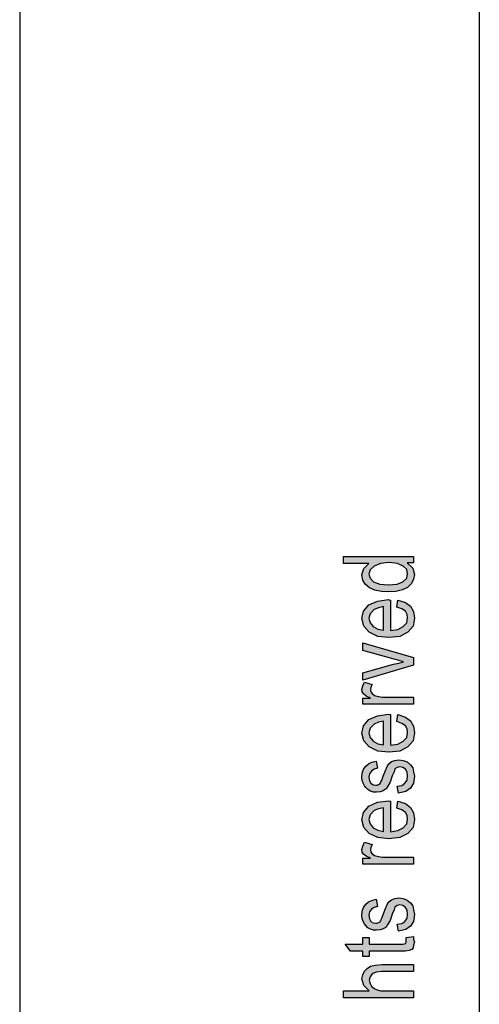
# Model space of a CAD drawing. Units: millimetres. Extents: x -331 to -121, y 32 to 329.
# Drawn here: x -331 to -310, y 193 to 238 of the extents above; entities that cross this region are included whole.
import ezdxf

# ---------------------------------------------------------------- set-up
doc = ezdxf.new("R2010")
doc.units = ezdxf.units.MM
doc.layers.add('1', color=7, linetype='Continuous')

# ---------------------------------------------------------------- blocks, each defined once
blk = doc.blocks.new('_formato_A4', base_point=(-226, 180.5))
at = {"layer": '1', "linetype": 'Continuous'}
h = blk.add_hatch(color=7, dxfattribs=at)
h.paths.add_polyline_path([(-313, 212.98), (-313.299, 212.98), (-313.04, 212.74), (-312.96, 212.452), (-313, 212.228), (-313.1, 212.036), (-313.279, 211.86), (-313.517, 211.748), (-313.816, 211.668), (-314.154, 211.652), (-314.473, 211.668), (-314.771, 211.732), (-315.01, 211.844), (-315.209, 212.004), (-315.328, 212.196), (-315.368, 212.436), (-315.328, 212.58), (-315.269, 212.724), (-315.169, 212.836), (-315.05, 212.948), (-316.204, 212.948), (-316.204, 213.268), (-313, 213.268)])
h.paths.add_polyline_path([(-314.154, 211.972), (-313.756, 212.004), (-313.498, 212.116), (-313.318, 212.276), (-313.279, 212.484), (-313.318, 212.676), (-313.478, 212.836), (-313.736, 212.948), (-314.114, 212.996), (-314.512, 212.948), (-314.811, 212.836), (-314.99, 212.66), (-315.05, 212.468), (-314.99, 212.276), (-314.831, 212.116), (-314.552, 212.004)], flags=16)
h = blk.add_hatch(color=7, dxfattribs=at)
h.paths.add_polyline_path([(-313.776, 210.964), (-313.716, 211.284), (-313.378, 211.172), (-313.139, 210.996), (-313, 210.756), (-312.96, 210.452), (-313.02, 210.084), (-313.259, 209.812), (-313.637, 209.62), (-314.134, 209.572), (-314.632, 209.62), (-315.03, 209.812), (-315.269, 210.084), (-315.368, 210.436), (-315.289, 210.772), (-315.05, 211.06), (-314.652, 211.236), (-314.154, 211.3), (-314.095, 211.284), (-314.055, 211.284), (-314.055, 209.892), (-313.716, 209.94), (-313.478, 210.068), (-313.318, 210.244), (-313.279, 210.468), (-313.299, 210.628), (-313.378, 210.772), (-313.537, 210.884)])
h.paths.add_polyline_path([(-314.373, 209.908), (-314.373, 210.98), (-314.612, 210.932), (-314.811, 210.852), (-314.99, 210.66), (-315.05, 210.452), (-314.99, 210.244), (-314.851, 210.068), (-314.632, 209.956)], flags=16)
for points in [[(-313, 208.308), (-315.328, 207.62), (-315.328, 207.956), (-313.915, 208.356), (-313.677, 208.404), (-313.458, 208.468), (-313.657, 208.516), (-313.896, 208.58), (-315.328, 208.98), (-315.328, 209.332), (-313, 208.66)], [(-313, 206.532), (-315.328, 206.532), (-315.328, 206.804), (-314.97, 206.804), (-315.169, 206.9), (-315.289, 206.996), (-315.348, 207.092), (-315.368, 207.204), (-315.328, 207.364), (-315.249, 207.54), (-314.891, 207.428), (-314.95, 207.3), (-314.97, 207.188), (-314.95, 207.092), (-314.891, 207.012), (-314.791, 206.932), (-314.672, 206.9), (-314.433, 206.852), (-314.214, 206.852), (-313, 206.852)], [(-313.697, 202.468), (-313.756, 202.788), (-313.537, 202.82), (-313.398, 202.916), (-313.299, 203.06), (-313.279, 203.252), (-313.299, 203.428), (-313.378, 203.556), (-313.498, 203.636), (-313.637, 203.668), (-313.756, 203.636), (-313.856, 203.572), (-313.896, 203.444), (-313.975, 203.252), (-314.075, 202.964), (-314.174, 202.788), (-314.254, 202.66), (-314.393, 202.58), (-314.532, 202.532), (-314.692, 202.516), (-314.831, 202.516), (-314.97, 202.564), (-315.09, 202.628), (-315.189, 202.724), (-315.249, 202.804), (-315.308, 202.916), (-315.348, 203.044), (-315.368, 203.188), (-315.348, 203.38), (-315.289, 203.556), (-315.189, 203.7), (-315.07, 203.812), (-314.91, 203.876), (-314.711, 203.924), (-314.652, 203.604), (-314.811, 203.556), (-314.93, 203.476), (-315.01, 203.348), (-315.05, 203.204), (-315.01, 203.028), (-314.95, 202.916), (-314.851, 202.852), (-314.731, 202.836), (-314.672, 202.836), (-314.612, 202.868), (-314.532, 202.9), (-314.493, 202.98), (-314.453, 203.06), (-314.393, 203.236), (-314.294, 203.508), (-314.214, 203.684), (-314.134, 203.812), (-314.015, 203.908), (-313.856, 203.956), (-313.677, 203.988), (-313.478, 203.956), (-313.299, 203.892), (-313.139, 203.764), (-313.04, 203.62), (-313, 203.444), (-312.96, 203.236), (-313, 202.916), (-313.139, 202.692), (-313.358, 202.548)], [(-313, 199.22), (-315.328, 199.22), (-315.328, 199.492), (-314.97, 199.492), (-315.169, 199.588), (-315.289, 199.684), (-315.348, 199.78), (-315.368, 199.892), (-315.328, 200.052), (-315.249, 200.228), (-314.891, 200.116), (-314.95, 199.988), (-314.97, 199.876), (-314.95, 199.78), (-314.891, 199.7), (-314.791, 199.62), (-314.672, 199.588), (-314.433, 199.54), (-314.214, 199.54), (-313, 199.54)], [(-313.697, 196.164), (-313.756, 196.484), (-313.537, 196.516), (-313.398, 196.612), (-313.299, 196.756), (-313.279, 196.948), (-313.299, 197.124), (-313.378, 197.252), (-313.498, 197.332), (-313.637, 197.364), (-313.756, 197.332), (-313.856, 197.268), (-313.896, 197.14), (-313.975, 196.948), (-314.075, 196.66), (-314.174, 196.484), (-314.254, 196.356), (-314.393, 196.276), (-314.532, 196.228), (-314.692, 196.212), (-314.831, 196.212), (-314.97, 196.26), (-315.09, 196.324), (-315.189, 196.42), (-315.249, 196.5), (-315.308, 196.612), (-315.348, 196.74), (-315.368, 196.884), (-315.348, 197.076), (-315.289, 197.252), (-315.189, 197.396), (-315.07, 197.508), (-314.91, 197.572), (-314.711, 197.62), (-314.652, 197.3), (-314.811, 197.252), (-314.93, 197.172), (-315.01, 197.044), (-315.05, 196.9), (-315.01, 196.724), (-314.95, 196.612), (-314.851, 196.548), (-314.731, 196.532), (-314.672, 196.532), (-314.612, 196.564), (-314.532, 196.596), (-314.493, 196.676), (-314.453, 196.756), (-314.393, 196.932), (-314.294, 197.204), (-314.214, 197.38), (-314.134, 197.508), (-314.015, 197.604), (-313.856, 197.652), (-313.677, 197.684), (-313.478, 197.652), (-313.299, 197.588), (-313.139, 197.46), (-313.04, 197.316), (-313, 197.14), (-312.96, 196.932), (-313, 196.612), (-313.139, 196.388), (-313.358, 196.244)], [(-313.338, 195.876), (-313, 195.924), (-313, 195.78), (-312.96, 195.684), (-313, 195.524), (-313.02, 195.412), (-313.08, 195.332), (-313.199, 195.284), (-313.378, 195.252), (-313.677, 195.252), (-315.03, 195.252), (-315.03, 195.012), (-315.328, 195.012), (-315.328, 195.252), (-315.886, 195.252), (-316.124, 195.572), (-315.328, 195.572), (-315.328, 195.876), (-315.03, 195.876), (-315.03, 195.572), (-313.657, 195.572), (-313.498, 195.572), (-313.418, 195.588), (-313.378, 195.604), (-313.358, 195.636), (-313.338, 195.668), (-313.338, 195.732), (-313.338, 195.78)], [(-313, 193.124), (-316.204, 193.124), (-316.204, 193.444), (-315.03, 193.444), (-315.269, 193.684), (-315.368, 193.988), (-315.328, 194.18), (-315.249, 194.34), (-315.129, 194.468), (-314.97, 194.564), (-314.751, 194.612), (-314.453, 194.644), (-313, 194.644), (-313, 194.324), (-314.453, 194.324), (-314.711, 194.292), (-314.891, 194.212), (-314.99, 194.084), (-315.03, 193.924), (-314.99, 193.78), (-314.93, 193.652), (-314.811, 193.556), (-314.672, 193.492), (-314.493, 193.444), (-314.254, 193.444), (-313, 193.444)]]:
    blk.add_hatch(color=7, dxfattribs=at).paths.add_polyline_path(points)
h = blk.add_hatch(color=7, dxfattribs=at)
h.paths.add_polyline_path([(-313.776, 205.732), (-313.716, 206.052), (-313.378, 205.94), (-313.139, 205.764), (-313, 205.524), (-312.96, 205.22), (-313.02, 204.852), (-313.259, 204.58), (-313.637, 204.388), (-314.134, 204.34), (-314.632, 204.388), (-315.03, 204.58), (-315.269, 204.852), (-315.368, 205.204), (-315.289, 205.54), (-315.05, 205.828), (-314.652, 206.004), (-314.154, 206.068), (-314.095, 206.052), (-314.055, 206.052), (-314.055, 204.66), (-313.716, 204.708), (-313.478, 204.836), (-313.318, 205.012), (-313.279, 205.236), (-313.299, 205.396), (-313.378, 205.54), (-313.537, 205.652)])
h.paths.add_polyline_path([(-314.373, 204.676), (-314.373, 205.748), (-314.612, 205.7), (-314.811, 205.62), (-314.99, 205.428), (-315.05, 205.22), (-314.99, 205.012), (-314.851, 204.836), (-314.632, 204.724)], flags=16)
h = blk.add_hatch(color=7, dxfattribs=at)
h.paths.add_polyline_path([(-313.776, 201.78), (-313.716, 202.1), (-313.378, 201.988), (-313.139, 201.812), (-313, 201.572), (-312.96, 201.268), (-313.02, 200.9), (-313.259, 200.628), (-313.637, 200.436), (-314.134, 200.388), (-314.632, 200.436), (-315.03, 200.628), (-315.269, 200.9), (-315.368, 201.252), (-315.289, 201.588), (-315.05, 201.876), (-314.652, 202.052), (-314.154, 202.116), (-314.095, 202.1), (-314.055, 202.1), (-314.055, 200.708), (-313.716, 200.756), (-313.478, 200.884), (-313.318, 201.06), (-313.279, 201.284), (-313.299, 201.444), (-313.378, 201.588), (-313.537, 201.7)])
h.paths.add_polyline_path([(-314.373, 200.724), (-314.373, 201.796), (-314.612, 201.748), (-314.811, 201.668), (-314.99, 201.476), (-315.05, 201.268), (-314.99, 201.06), (-314.851, 200.884), (-314.632, 200.772)], flags=16)
at = {"layer": '1', "color": 7, "linetype": 'Continuous'}
for p, q in [((-331, 329), (-331, 32)), ((-310, 324), (-310, 37)), ((-316.204, 213.268), (-313, 213.268)), ((-316.204, 212.948), (-316.204, 213.268)), ((-313, 213.268), (-313, 212.98)), ((-315.05, 212.948), (-316.204, 212.948)), ((-315.328, 212.58), (-315.269, 212.724)), ((-315.269, 212.724), (-315.169, 212.836)), ((-315.169, 212.836), (-315.05, 212.948)), ((-314.99, 212.66), (-315.05, 212.468)), ((-314.811, 212.836), (-314.99, 212.66)), ((-314.512, 212.948), (-314.811, 212.836)), ((-314.114, 212.996), (-314.512, 212.948)), ((-313.736, 212.948), (-314.114, 212.996)), ((-313.478, 212.836), (-313.736, 212.948)), ((-313.318, 212.676), (-313.478, 212.836)), ((-313.279, 212.484), (-313.318, 212.676)), ((-313.299, 212.98), (-313.04, 212.74)), ((-313, 212.98), (-313.299, 212.98)), ((-313.04, 212.74), (-312.96, 212.452)), ((-315.368, 212.436), (-315.328, 212.58)), ((-315.328, 212.196), (-315.368, 212.436)), ((-315.209, 212.004), (-315.328, 212.196)), ((-315.05, 212.468), (-314.99, 212.276)), ((-314.99, 212.276), (-314.831, 212.116)), ((-313.498, 212.116), (-313.318, 212.276)), ((-313.318, 212.276), (-313.279, 212.484)), ((-313, 212.228), (-313.1, 212.036)), ((-312.96, 212.452), (-313, 212.228)), ((-315.01, 211.844), (-315.209, 212.004)), ((-314.771, 211.732), (-315.01, 211.844)), ((-314.831, 212.116), (-314.552, 212.004)), ((-314.473, 211.668), (-314.771, 211.732)), ((-314.552, 212.004), (-314.154, 211.972)), ((-314.154, 211.972), (-313.756, 212.004)), ((-313.517, 211.748), (-313.816, 211.668)), ((-313.756, 212.004), (-313.498, 212.116)), ((-313.279, 211.86), (-313.517, 211.748)), ((-313.1, 212.036), (-313.279, 211.86)), ((-314.652, 211.236), (-314.154, 211.3)), ((-314.154, 211.652), (-314.473, 211.668)), ((-313.816, 211.668), (-314.154, 211.652)), ((-314.154, 211.3), (-314.095, 211.284)), ((-314.095, 211.284), (-314.055, 211.284)), ((-314.055, 211.284), (-314.055, 209.892)), ((-313.776, 210.964), (-313.716, 211.284)), ((-313.716, 211.284), (-313.378, 211.172)), ((-315.289, 210.772), (-315.05, 211.06)), ((-315.05, 211.06), (-314.652, 211.236)), ((-314.811, 210.852), (-314.99, 210.66)), ((-314.612, 210.932), (-314.811, 210.852)), ((-314.373, 210.98), (-314.612, 210.932)), ((-314.373, 209.908), (-314.373, 210.98)), ((-313.537, 210.884), (-313.776, 210.964)), ((-313.378, 210.772), (-313.537, 210.884)), ((-313.378, 211.172), (-313.139, 210.996)), ((-313.139, 210.996), (-313, 210.756)), ((-315.368, 210.436), (-315.289, 210.772)), ((-315.269, 210.084), (-315.368, 210.436)), ((-314.99, 210.66), (-315.05, 210.452)), ((-315.05, 210.452), (-314.99, 210.244)), ((-313.299, 210.628), (-313.378, 210.772)), ((-313.318, 210.244), (-313.279, 210.468)), ((-313.279, 210.468), (-313.299, 210.628)), ((-312.96, 210.452), (-313.02, 210.084)), ((-313, 210.756), (-312.96, 210.452)), ((-315.03, 209.812), (-315.269, 210.084)), ((-314.99, 210.244), (-314.851, 210.068)), ((-314.851, 210.068), (-314.632, 209.956)), ((-314.632, 209.956), (-314.373, 209.908)), ((-314.055, 209.892), (-313.716, 209.94)), ((-313.716, 209.94), (-313.478, 210.068)), ((-313.478, 210.068), (-313.318, 210.244)), ((-313.02, 210.084), (-313.259, 209.812)), ((-314.632, 209.62), (-315.03, 209.812)), ((-314.134, 209.572), (-314.632, 209.62)), ((-313.637, 209.62), (-314.134, 209.572)), ((-313.259, 209.812), (-313.637, 209.62)), ((-315.328, 209.332), (-313, 208.66)), ((-315.328, 208.98), (-315.328, 209.332)), ((-313.896, 208.58), (-315.328, 208.98)), ((-313.657, 208.516), (-313.896, 208.58)), ((-313, 208.66), (-313, 208.308)), ((-315.328, 207.956), (-313.915, 208.356)), ((-313, 208.308), (-315.328, 207.62)), ((-313.915, 208.356), (-313.677, 208.404)), ((-313.677, 208.404), (-313.458, 208.468)), ((-313.458, 208.468), (-313.657, 208.516)), ((-315.328, 207.62), (-315.328, 207.956)), ((-315.368, 207.204), (-315.328, 207.364)), ((-315.348, 207.092), (-315.368, 207.204)), ((-315.328, 207.364), (-315.249, 207.54)), ((-315.249, 207.54), (-314.891, 207.428)), ((-314.95, 207.3), (-314.97, 207.188)), ((-314.891, 207.428), (-314.95, 207.3)), ((-315.289, 206.996), (-315.348, 207.092)), ((-315.328, 206.804), (-314.97, 206.804)), ((-315.328, 206.532), (-315.328, 206.804)), ((-315.169, 206.9), (-315.289, 206.996)), ((-314.97, 206.804), (-315.169, 206.9)), ((-314.97, 207.188), (-314.95, 207.092)), ((-314.95, 207.092), (-314.891, 207.012)), ((-314.891, 207.012), (-314.791, 206.932)), ((-314.791, 206.932), (-314.672, 206.9)), ((-314.672, 206.9), (-314.433, 206.852)), ((-314.433, 206.852), (-314.214, 206.852)), ((-314.214, 206.852), (-313, 206.852)), ((-313, 206.852), (-313, 206.532)), ((-313, 206.532), (-315.328, 206.532)), ((-315.05, 205.828), (-314.652, 206.004)), ((-314.652, 206.004), (-314.154, 206.068)), ((-314.154, 206.068), (-314.095, 206.052)), ((-314.095, 206.052), (-314.055, 206.052)), ((-314.055, 206.052), (-314.055, 204.66)), ((-313.776, 205.732), (-313.716, 206.052)), ((-313.716, 206.052), (-313.378, 205.94)), ((-313.378, 205.94), (-313.139, 205.764)), ((-315.368, 205.204), (-315.289, 205.54)), ((-315.289, 205.54), (-315.05, 205.828)), ((-314.99, 205.428), (-315.05, 205.22)), ((-314.811, 205.62), (-314.99, 205.428)), ((-314.612, 205.7), (-314.811, 205.62)), ((-314.373, 205.748), (-314.612, 205.7)), ((-314.373, 204.676), (-314.373, 205.748)), ((-313.537, 205.652), (-313.776, 205.732)), ((-313.378, 205.54), (-313.537, 205.652)), ((-313.299, 205.396), (-313.378, 205.54)), ((-313.139, 205.764), (-313, 205.524)), ((-313, 205.524), (-312.96, 205.22)), ((-315.269, 204.852), (-315.368, 205.204)), ((-315.05, 205.22), (-314.99, 205.012)), ((-314.99, 205.012), (-314.851, 204.836)), ((-313.478, 204.836), (-313.318, 205.012)), ((-313.318, 205.012), (-313.279, 205.236)), ((-313.279, 205.236), (-313.299, 205.396)), ((-312.96, 205.22), (-313.02, 204.852)), ((-315.03, 204.58), (-315.269, 204.852)), ((-314.632, 204.388), (-315.03, 204.58)), ((-314.851, 204.836), (-314.632, 204.724)), ((-314.632, 204.724), (-314.373, 204.676)), ((-314.055, 204.66), (-313.716, 204.708)), ((-313.716, 204.708), (-313.478, 204.836)), ((-313.259, 204.58), (-313.637, 204.388)), ((-313.02, 204.852), (-313.259, 204.58)), ((-314.134, 204.34), (-314.632, 204.388)), ((-313.637, 204.388), (-314.134, 204.34)), ((-315.289, 203.556), (-315.189, 203.7)), ((-315.189, 203.7), (-315.07, 203.812)), ((-315.07, 203.812), (-314.91, 203.876)), ((-314.91, 203.876), (-314.711, 203.924)), ((-314.711, 203.924), (-314.652, 203.604)), ((-314.294, 203.508), (-314.214, 203.684)), ((-314.214, 203.684), (-314.134, 203.812)), ((-314.134, 203.812), (-314.015, 203.908)), ((-314.015, 203.908), (-313.856, 203.956)), ((-313.856, 203.956), (-313.677, 203.988)), ((-313.756, 203.636), (-313.856, 203.572)), ((-313.637, 203.668), (-313.756, 203.636)), ((-313.677, 203.988), (-313.478, 203.956)), ((-313.498, 203.636), (-313.637, 203.668)), ((-313.378, 203.556), (-313.498, 203.636)), ((-313.478, 203.956), (-313.299, 203.892)), ((-313.299, 203.892), (-313.139, 203.764)), ((-313.139, 203.764), (-313.04, 203.62)), ((-313.04, 203.62), (-313, 203.444)), ((-315.368, 203.188), (-315.348, 203.38)), ((-315.348, 203.044), (-315.368, 203.188)), ((-315.348, 203.38), (-315.289, 203.556)), ((-315.01, 203.348), (-315.05, 203.204)), ((-315.05, 203.204), (-315.01, 203.028)), ((-314.93, 203.476), (-315.01, 203.348)), ((-314.811, 203.556), (-314.93, 203.476)), ((-314.652, 203.604), (-314.811, 203.556)), ((-314.453, 203.06), (-314.393, 203.236)), ((-314.393, 203.236), (-314.294, 203.508)), ((-313.975, 203.252), (-314.075, 202.964)), ((-313.896, 203.444), (-313.975, 203.252)), ((-313.856, 203.572), (-313.896, 203.444)), ((-313.299, 203.428), (-313.378, 203.556)), ((-313.279, 203.252), (-313.299, 203.428)), ((-313.299, 203.06), (-313.279, 203.252)), ((-313, 203.444), (-312.96, 203.236)), ((-312.96, 203.236), (-313, 202.916)), ((-315.308, 202.916), (-315.348, 203.044)), ((-315.249, 202.804), (-315.308, 202.916)), ((-315.189, 202.724), (-315.249, 202.804)), ((-315.09, 202.628), (-315.189, 202.724)), ((-315.01, 203.028), (-314.95, 202.916)), ((-314.95, 202.916), (-314.851, 202.852)), ((-314.851, 202.852), (-314.731, 202.836)), ((-314.731, 202.836), (-314.672, 202.836)), ((-314.672, 202.836), (-314.612, 202.868)), ((-314.612, 202.868), (-314.532, 202.9)), ((-314.532, 202.9), (-314.493, 202.98)), ((-314.493, 202.98), (-314.453, 203.06)), ((-314.174, 202.788), (-314.254, 202.66)), ((-314.075, 202.964), (-314.174, 202.788)), ((-313.756, 202.788), (-313.537, 202.82)), ((-313.697, 202.468), (-313.756, 202.788)), ((-313.537, 202.82), (-313.398, 202.916)), ((-313.398, 202.916), (-313.299, 203.06)), ((-313, 202.916), (-313.139, 202.692)), ((-314.97, 202.564), (-315.09, 202.628)), ((-314.831, 202.516), (-314.97, 202.564)), ((-314.692, 202.516), (-314.831, 202.516)), ((-314.532, 202.532), (-314.692, 202.516)), ((-314.393, 202.58), (-314.532, 202.532)), ((-314.254, 202.66), (-314.393, 202.58)), ((-313.358, 202.548), (-313.697, 202.468)), ((-313.139, 202.692), (-313.358, 202.548)), ((-315.289, 201.588), (-315.05, 201.876)), ((-315.05, 201.876), (-314.652, 202.052)), ((-314.652, 202.052), (-314.154, 202.116)), ((-314.154, 202.116), (-314.095, 202.1)), ((-314.095, 202.1), (-314.055, 202.1)), ((-314.055, 202.1), (-314.055, 200.708)), ((-313.776, 201.78), (-313.716, 202.1)), ((-313.716, 202.1), (-313.378, 201.988)), ((-313.378, 201.988), (-313.139, 201.812)), ((-313.139, 201.812), (-313, 201.572)), ((-315.368, 201.252), (-315.289, 201.588)), ((-314.99, 201.476), (-315.05, 201.268)), ((-314.811, 201.668), (-314.99, 201.476)), ((-314.612, 201.748), (-314.811, 201.668)), ((-314.373, 201.796), (-314.612, 201.748)), ((-314.373, 200.724), (-314.373, 201.796)), ((-313.537, 201.7), (-313.776, 201.78)), ((-313.378, 201.588), (-313.537, 201.7)), ((-313.299, 201.444), (-313.378, 201.588)), ((-313.279, 201.284), (-313.299, 201.444)), ((-313, 201.572), (-312.96, 201.268)), ((-315.269, 200.9), (-315.368, 201.252)), ((-315.05, 201.268), (-314.99, 201.06)), ((-314.99, 201.06), (-314.851, 200.884)), ((-313.478, 200.884), (-313.318, 201.06)), ((-313.318, 201.06), (-313.279, 201.284)), ((-312.96, 201.268), (-313.02, 200.9)), ((-315.03, 200.628), (-315.269, 200.9)), ((-314.632, 200.436), (-315.03, 200.628)), ((-314.851, 200.884), (-314.632, 200.772)), ((-314.632, 200.772), (-314.373, 200.724)), ((-314.055, 200.708), (-313.716, 200.756)), ((-313.716, 200.756), (-313.478, 200.884)), ((-313.259, 200.628), (-313.637, 200.436)), ((-313.02, 200.9), (-313.259, 200.628)), ((-315.368, 199.892), (-315.328, 200.052)), ((-315.328, 200.052), (-315.249, 200.228)), ((-315.249, 200.228), (-314.891, 200.116)), ((-314.891, 200.116), (-314.95, 199.988)), ((-314.134, 200.388), (-314.632, 200.436)), ((-313.637, 200.436), (-314.134, 200.388)), ((-315.348, 199.78), (-315.368, 199.892)), ((-315.289, 199.684), (-315.348, 199.78)), ((-315.169, 199.588), (-315.289, 199.684)), ((-314.97, 199.492), (-315.169, 199.588)), ((-314.95, 199.988), (-314.97, 199.876)), ((-314.97, 199.876), (-314.95, 199.78)), ((-314.95, 199.78), (-314.891, 199.7)), ((-314.891, 199.7), (-314.791, 199.62)), ((-314.791, 199.62), (-314.672, 199.588)), ((-314.672, 199.588), (-314.433, 199.54)), ((-315.328, 199.492), (-314.97, 199.492)), ((-315.328, 199.22), (-315.328, 199.492)), ((-313, 199.22), (-315.328, 199.22)), ((-314.433, 199.54), (-314.214, 199.54)), ((-314.214, 199.54), (-313, 199.54)), ((-313, 199.54), (-313, 199.22)), ((-315.289, 197.252), (-315.189, 197.396)), ((-315.189, 197.396), (-315.07, 197.508)), ((-315.07, 197.508), (-314.91, 197.572)), ((-314.91, 197.572), (-314.711, 197.62)), ((-314.711, 197.62), (-314.652, 197.3)), ((-314.294, 197.204), (-314.214, 197.38)), ((-314.214, 197.38), (-314.134, 197.508)), ((-314.134, 197.508), (-314.015, 197.604)), ((-314.015, 197.604), (-313.856, 197.652)), ((-313.856, 197.652), (-313.677, 197.684)), ((-313.756, 197.332), (-313.856, 197.268)), ((-313.637, 197.364), (-313.756, 197.332)), ((-313.677, 197.684), (-313.478, 197.652)), ((-313.498, 197.332), (-313.637, 197.364)), ((-313.378, 197.252), (-313.498, 197.332)), ((-313.478, 197.652), (-313.299, 197.588)), ((-313.299, 197.588), (-313.139, 197.46)), ((-313.139, 197.46), (-313.04, 197.316)), ((-313.04, 197.316), (-313, 197.14)), ((-315.368, 196.884), (-315.348, 197.076)), ((-315.348, 196.74), (-315.368, 196.884)), ((-315.348, 197.076), (-315.289, 197.252)), ((-315.01, 197.044), (-315.05, 196.9)), ((-315.05, 196.9), (-315.01, 196.724)), ((-314.93, 197.172), (-315.01, 197.044)), ((-314.811, 197.252), (-314.93, 197.172)), ((-314.652, 197.3), (-314.811, 197.252)), ((-314.453, 196.756), (-314.393, 196.932)), ((-314.393, 196.932), (-314.294, 197.204)), ((-313.975, 196.948), (-314.075, 196.66)), ((-313.896, 197.14), (-313.975, 196.948)), ((-313.856, 197.268), (-313.896, 197.14)), ((-313.299, 197.124), (-313.378, 197.252)), ((-313.279, 196.948), (-313.299, 197.124)), ((-313.299, 196.756), (-313.279, 196.948)), ((-313, 197.14), (-312.96, 196.932)), ((-312.96, 196.932), (-313, 196.612)), ((-315.308, 196.612), (-315.348, 196.74)), ((-315.249, 196.5), (-315.308, 196.612)), ((-315.189, 196.42), (-315.249, 196.5)), ((-315.09, 196.324), (-315.189, 196.42)), ((-315.01, 196.724), (-314.95, 196.612)), ((-314.95, 196.612), (-314.851, 196.548)), ((-314.851, 196.548), (-314.731, 196.532)), ((-314.731, 196.532), (-314.672, 196.532)), ((-314.672, 196.532), (-314.612, 196.564)), ((-314.612, 196.564), (-314.532, 196.596)), ((-314.532, 196.596), (-314.493, 196.676)), ((-314.493, 196.676), (-314.453, 196.756)), ((-314.174, 196.484), (-314.254, 196.356)), ((-314.075, 196.66), (-314.174, 196.484)), ((-313.756, 196.484), (-313.537, 196.516)), ((-313.697, 196.164), (-313.756, 196.484)), ((-313.537, 196.516), (-313.398, 196.612)), ((-313.398, 196.612), (-313.299, 196.756)), ((-313, 196.612), (-313.139, 196.388)), ((-314.97, 196.26), (-315.09, 196.324)), ((-314.831, 196.212), (-314.97, 196.26)), ((-314.692, 196.212), (-314.831, 196.212)), ((-314.532, 196.228), (-314.692, 196.212)), ((-314.393, 196.276), (-314.532, 196.228)), ((-314.254, 196.356), (-314.393, 196.276)), ((-313.358, 196.244), (-313.697, 196.164)), ((-313.139, 196.388), (-313.358, 196.244)), ((-316.124, 195.572), (-315.328, 195.572)), ((-315.886, 195.252), (-316.124, 195.572)), ((-315.328, 195.876), (-315.03, 195.876)), ((-315.328, 195.572), (-315.328, 195.876)), ((-315.03, 195.876), (-315.03, 195.572)), ((-315.03, 195.572), (-313.657, 195.572)), ((-313.657, 195.572), (-313.498, 195.572)), ((-313.498, 195.572), (-313.418, 195.588)), ((-313.418, 195.588), (-313.378, 195.604)), ((-313.378, 195.604), (-313.358, 195.636)), ((-313.358, 195.636), (-313.338, 195.668)), ((-313.338, 195.876), (-313, 195.924)), ((-313.338, 195.78), (-313.338, 195.876)), ((-313.338, 195.732), (-313.338, 195.78)), ((-313.338, 195.668), (-313.338, 195.732)), ((-313, 195.524), (-313.02, 195.412)), ((-313, 195.924), (-313, 195.78)), ((-313, 195.78), (-312.96, 195.684)), ((-312.96, 195.684), (-313, 195.524)), ((-315.328, 195.252), (-315.886, 195.252)), ((-315.328, 195.012), (-315.328, 195.252)), ((-315.03, 195.252), (-315.03, 195.012)), ((-313.677, 195.252), (-315.03, 195.252)), ((-313.378, 195.252), (-313.677, 195.252)), ((-313.199, 195.284), (-313.378, 195.252)), ((-313.08, 195.332), (-313.199, 195.284)), ((-313.02, 195.412), (-313.08, 195.332)), ((-315.03, 195.012), (-315.328, 195.012)), ((-314.751, 194.612), (-314.453, 194.644)), ((-314.453, 194.644), (-313, 194.644)), ((-313, 194.644), (-313, 194.324)), ((-315.368, 193.988), (-315.328, 194.18)), ((-315.328, 194.18), (-315.249, 194.34)), ((-315.249, 194.34), (-315.129, 194.468)), ((-315.129, 194.468), (-314.97, 194.564)), ((-314.891, 194.212), (-314.99, 194.084)), ((-314.97, 194.564), (-314.751, 194.612)), ((-314.711, 194.292), (-314.891, 194.212)), ((-314.453, 194.324), (-314.711, 194.292)), ((-313, 194.324), (-314.453, 194.324)), ((-315.269, 193.684), (-315.368, 193.988)), ((-314.99, 194.084), (-315.03, 193.924)), ((-315.03, 193.924), (-314.99, 193.78)), ((-314.99, 193.78), (-314.93, 193.652)), ((-316.204, 193.444), (-315.03, 193.444)), ((-316.204, 193.124), (-316.204, 193.444)), ((-315.03, 193.444), (-315.269, 193.684)), ((-314.93, 193.652), (-314.811, 193.556)), ((-314.811, 193.556), (-314.672, 193.492)), ((-314.672, 193.492), (-314.493, 193.444)), ((-314.493, 193.444), (-314.254, 193.444)), ((-314.254, 193.444), (-313, 193.444)), ((-313, 193.444), (-313, 193.124)), ((-313, 193.124), (-316.204, 193.124))]:
    blk.add_line(p, q, dxfattribs=at)
blk = doc.blocks.new('A4', base_point=(-331, 174.5))
at = {"layer": '1'}
blk.add_blockref('_formato_A4', (-226, 180.5), dxfattribs=at)

msp = doc.modelspace()

# ---------------------------------------------------------------- block references
msp.add_blockref('A4', (-331, 174.5))

doc.saveas('drawing.dxf')
